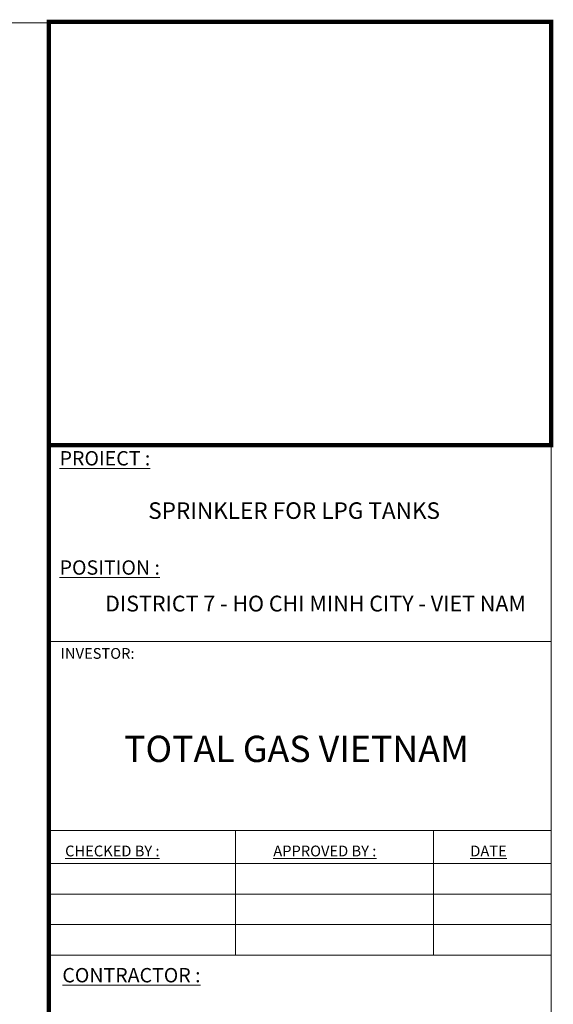
# Model space of a CAD drawing. Units: inches. Extents: x -279508 to -69991, y -79687 to -3461.
# Drawn here: x -174295 to -167259, y -44037 to -31061 of the extents above; entities that cross this region are included whole.
import ezdxf

# ---------------------------------------------------------------- set-up
doc = ezdxf.new("R2010")
doc.units = ezdxf.units.IN
doc.header["$MEASUREMENT"] = 0
doc.layers.get('0').update_dxf_attribs({"lineweight": 18})
doc.layers.add('KH-Ten', color=3, linetype='Continuous', lineweight=9)
doc.styles.add('KICHTHUOC', font='romans.shx', dxfattribs={"height": 2})
doc.styles.add('PHUOC', font='VHELVCN.TTF')
doc.styles.add('VNI Helve Condence', font='VHELVCN.TTF')

msp = doc.modelspace()

# ---------------------------------------------------------------- linework, layer by layer
msp.add_lwpolyline([(-207974.5, -59873), (-167287.3, -59873), (-167287.3, -31101.4), (-207974.5, -31101.4)], close=True)
at = {"layer": 'KH-Ten', "color": 2}
for p, q in [((-167287.3, -39255.9), (-173910.6, -39255.9)), ((-167287.3, -41746.5), (-173910.6, -41746.5)), ((-171447.6, -41746.5), (-171447.6, -43389.9)), ((-168838.7, -41746.5), (-168838.7, -43389.9)), ((-167287.3, -42182), (-173910.6, -42182)), ((-167287.3, -42583.4), (-173910.6, -42583.4)), ((-167287.3, -42984.8), (-173910.6, -42984.8)), ((-167287.3, -43389.9), (-173910.6, -43389.9))]:
    msp.add_line(p, q, dxfattribs=at)
at = {"layer": 'KH-Ten', "color": 3, "const_width": 56.8}
msp.add_lwpolyline([(-173910.6, -36667.7), (-167287.3, -36667.7), (-167287.3, -31089.4), (-173910.6, -31089.4)], close=True, dxfattribs=at)
msp.add_lwpolyline([(-173910.6, -59873), (-173910.6, -36667.7), (-167287.3, -36667.7)], dxfattribs=at)

# ---------------------------------------------------------------- texts
at = {"layer": 'KH-Ten', "color": 1, "style": 'PHUOC'}
msp.add_text('%%UINVESTOR:', height=141.926, dxfattribs=at).set_placement((-173755.1, -39483.8))
at = {"layer": 'KH-Ten', "color": 1, "width": 12228.459, "attachment_point": 1}
for s, insert, char_height, style in [('{\\LPROIECT :}', (-173768.9, -36746.4), 189.235, 'VNI Helve Condence'), ('{\\LPOSITION :}', (-173768.9, -38185.9), 189.235, 'VNI Helve Condence'), ('{\\LCHECKED BY :}', (-173696.3, -41945.3), 141.926, 'PHUOC'), ('{\\LAPPROVED BY :}', (-170951.3, -41945.3), 141.926, 'PHUOC'), ('{\\LDATE}', (-168353.7, -41945.3), 141.93, 'PHUOC'), ('{\\H1.333x;\\LCONTRACTOR :}', (-173732.9, -43558.4), 141.926, 'PHUOC')]:
    msp.add_mtext(s, dxfattribs=dict(at, insert=insert, char_height=char_height, style=style))
at = {"layer": 'KH-Ten', "linetype": 'ByBlock', "ltscale": 0.25, "insert": (-172600.3, -37421.5), "char_height": 218.046, "width": 10271.66, "attachment_point": 1, "style": 'KICHTHUOC'}
msp.add_mtext('SPRINKLER FOR LPG TANKS', dxfattribs=at)
at = {"layer": 'KH-Ten', "insert": (-173169.7, -38651.7), "char_height": 208.071, "width": 6656.814, "attachment_point": 1, "style": 'PHUOC'}
msp.add_mtext('DISTRICT 7 - HO CHI MINH CITY - VIET NAM', dxfattribs=at)
at = {"layer": 'KH-Ten', "color": 20, "insert": (-170644.3, -40497.4), "char_height": 346.275, "width": 7393.458, "attachment_point": 2, "style": 'VNI Helve Condence'}
msp.add_mtext('TOTAL GAS VIETNAM', dxfattribs=at)

doc.saveas('drawing.dxf')
